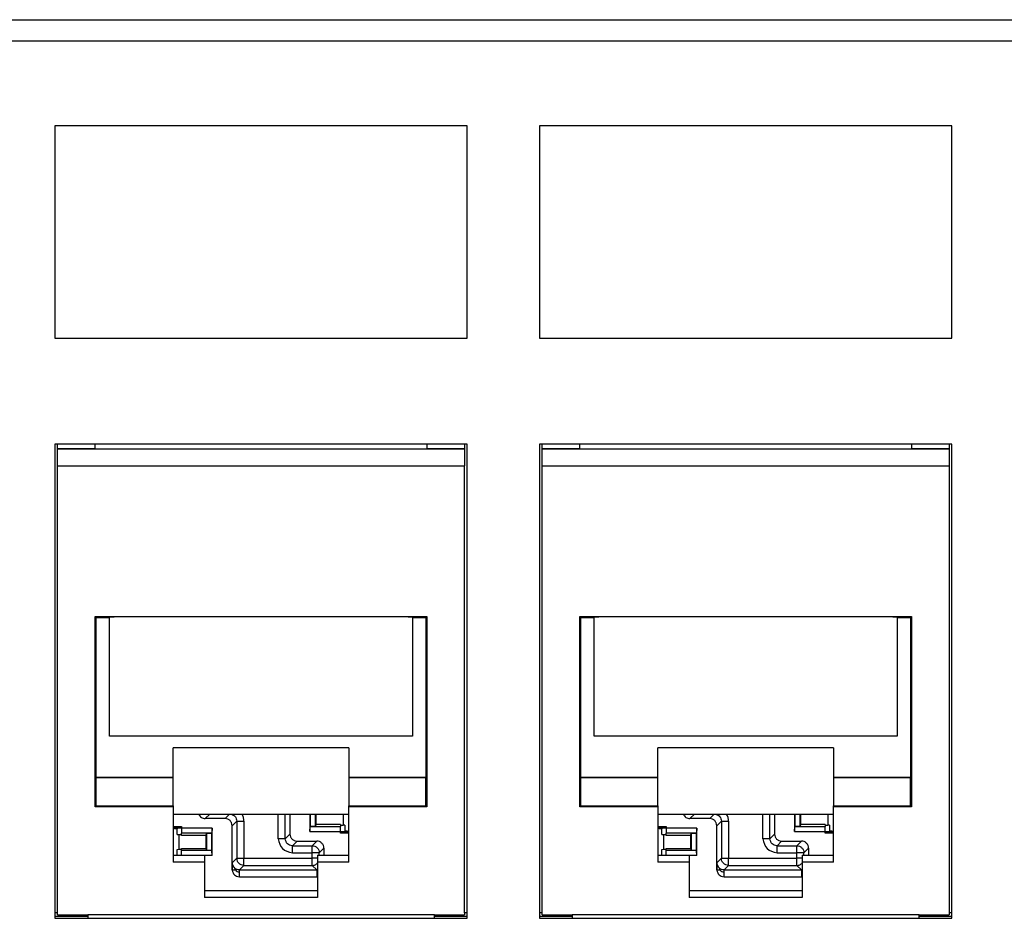
# Model space of a CAD drawing. Units: inches. Extents: x -27.7 to 26.7, y -4.9 to 9.6.
# Drawn here: x -15.8 to -14.4, y -1.6 to -0.4 of the extents above; entities that cross this region are included whole.
import ezdxf

# ---------------------------------------------------------------- set-up
doc = ezdxf.new("R2010")
doc.units = ezdxf.units.IN
doc.header["$MEASUREMENT"] = 0

# ---------------------------------------------------------------- blocks, each defined once
blk = doc.blocks.new('57850-01_1_1__91', base_point=(-25.54635926791577, -1.624578713126382))
at = {"color": 7, "linetype": 'Continuous'}
for p, q in [((-15.73635926791578, -1.624578713126382), (-15.6898592676589, -1.624578713126382)), ((-15.19985926817264, -1.624578713126382), (-15.15335926791577, -1.624578713126382)), ((-15.05135926791578, -1.624578713126382), (-15.0048592676589, -1.624578713126382)), ((-14.51485926817264, -1.624578713126382), (-14.46835926791577, -1.624578713126382))]:
    blk.add_line(p, q, dxfattribs=at)
blk = doc.blocks.new('59085__92', base_point=(-15.56885926774391, -1.569191999469621))
at = {"color": 124, "linetype": 'Continuous'}
for p, q in [((-15.5174029569909, -1.480423157729848), (-15.52363452582274, -1.486654726561684)), ((-15.48939991068923, -1.480423157729848), (-15.49563147952107, -1.486654726561684)), ((-15.42053528603699, -1.515060056610738), (-15.42053528603699, -1.480423157729849)), ((-15.4105368090853, -1.515060056610738), (-15.4105368090853, -1.480423157729849)), ((-15.4790760258356, -1.490096226779577), (-15.48563300256939, -1.496653203513364)), ((-15.4790760258356, -1.490096226779577), (-15.4790760258356, -1.542809573152869)), ((-15.46907754888391, -1.490096226779576), (-15.46907754888391, -1.542809573152869)), ((-15.40397983235151, -1.50850307987695), (-15.4105368090853, -1.515060056610738)), ((-15.39398135539983, -1.518501556828632), (-15.40053833213362, -1.525058533562422)), ((-15.40053833213362, -1.525058533562422), (-15.37253528583195, -1.525058533562421)), ((-15.36597830909816, -1.518501556828632), (-15.37253528583195, -1.525058533562421)), ((-15.37253528583195, -1.535057010514102), (-15.37253528583195, -1.525058533562421)), ((-15.35597983214648, -1.528500033780313), (-15.36253680888027, -1.535057010514102)), ((-15.4790760258356, -1.542809573152869), (-15.48546149824898, -1.549195045566249)), ((-15.4790760258356, -1.542809573152869), (-15.46907754888391, -1.542809573152869)), ((-15.46907754888391, -1.552808050104552), (-15.46907754888391, -1.542809573152869)), ((-15.46907754888391, -1.542809573152869), (-15.37253528583195, -1.542809573152869)), ((-15.40053833213362, -1.535057010514103), (-15.37253528583195, -1.535057010514102)), ((-15.37253528583195, -1.542809573152869), (-15.37253528583195, -1.535057010514102)), ((-15.36253680888027, -1.535057010514102), (-15.37253528583195, -1.535057010514102)), ((-15.37253528583195, -1.552808050104552), (-15.37253528583195, -1.542809573152869)), ((-15.36485926799964, -1.542809573152869), (-15.37253528583195, -1.542809573152869)), ((-15.36253680888027, -1.538578713214451), (-15.36253680888027, -1.535057010514102)), ((-15.46907754888391, -1.552808050104552), (-15.4754630212973, -1.55919352251793)), ((-15.46907754888391, -1.552808050104552), (-15.37253528583195, -1.552808050104552)), ((-15.37253528583195, -1.552808050104552), (-15.36614981341857, -1.55919352251793)), ((-15.4754630212973, -1.55919352251793), (-15.36614981341857, -1.55919352251793)), ((-15.4754630212973, -1.569191999469615), (-15.36614981341857, -1.569191999469615))]:
    blk.add_line(p, q, dxfattribs=at)
at = {"color": 7, "linetype": 'Continuous'}
for p, q in [((-15.49563147952107, -1.486654726561684), (-15.52363452582274, -1.486654726561684)), ((-15.40397983235151, -1.480423157729849), (-15.40397983235151, -1.50850307987695)), ((-15.37579337270923, -1.480423157729849), (-15.37579337270923, -1.504997040418685)), ((-15.37535699608123, -1.480423157729849), (-15.37535699608123, -1.497924601554211)), ((-15.36834432752773, -1.480423157729849), (-15.36834432752773, -1.497924601554211)), ((-15.36679631588271, -1.494828519318385), (-15.36679631588271, -1.480423157729849)), ((-15.3289288223128, -1.480423157729849), (-15.3289288223128, -1.495822555103684)), ((-15.56885926774391, -1.497991977474565), (-15.55735642455233, -1.497991977474565)), ((-15.56885926774391, -1.49970244356888), (-15.55735642455233, -1.499702443568879)), ((-15.56330641796237, -1.509013873360548), (-15.56330641796147, -1.500960230277282)), ((-15.55735642455233, -1.497991977474565), (-15.55735642455233, -1.499702443568879)), ((-15.55735642455233, -1.499702443568879), (-15.55735642455233, -1.500159244195351)), ((-15.55735642455233, -1.500159244195351), (-15.55735642455233, -1.507181892503638)), ((-15.51391947660888, -1.500159244195351), (-15.55735642455233, -1.500159244195351)), ((-15.51391947660888, -1.500159244195351), (-15.51425626454001, -1.507181892503638)), ((-15.51391947660889, -1.538997040418591), (-15.51391947660888, -1.500159244195351)), ((-15.48563300256939, -1.559365026838343), (-15.48563300256939, -1.496653203513364)), ((-15.37579337270923, -1.504997040418685), (-15.37545658477811, -1.497974392110399)), ((-15.37545658477811, -1.497974392110399), (-15.37535699608123, -1.497924601554211)), ((-15.37545658477811, -1.497974392110399), (-15.33235642476579, -1.497974392110399)), ((-15.36834432752773, -1.497924601554211), (-15.37535699608123, -1.497924601554211)), ((-15.36679631588271, -1.494828519318385), (-15.36834432752773, -1.497924601554211)), ((-15.33235642476579, -1.494828519318385), (-15.36679631588271, -1.494828519318385)), ((-15.33235642476579, -1.494828519318385), (-15.33235642476579, -1.495822555103684)), ((-15.33235642476579, -1.495822555103684), (-15.3289288223128, -1.495822555103684)), ((-15.33235642476579, -1.495822555103684), (-15.33235642476579, -1.497974392110399)), ((-15.33235642476579, -1.504997040418685), (-15.33235642476579, -1.497974392110399)), ((-15.32630641695853, -1.496142411253489), (-15.3289288223128, -1.495822555103684)), ((-15.32630641695853, -1.496142411253489), (-15.32630641695853, -1.504196054336755)), ((-15.56330641796237, -1.509013873360548), (-15.56068401260809, -1.509333729510353)), ((-15.56068401260809, -1.509333729510353), (-15.55735642455233, -1.509333729510353)), ((-15.56068401260809, -1.529822555103593), (-15.56068401260809, -1.509333729510353)), ((-15.55735642455233, -1.509333729510353), (-15.55735642455233, -1.507181892503638)), ((-15.51425626454001, -1.507181892503638), (-15.55735642455233, -1.507181892503638)), ((-15.55735642455233, -1.510327765295652), (-15.55735642455233, -1.509333729510353)), ((-15.52291653343541, -1.510327765295652), (-15.55735642455233, -1.510327765295652)), ((-15.52291653343541, -1.510327765295652), (-15.52136852179039, -1.507231683059826)), ((-15.52291653343541, -1.510327765295652), (-15.52291653343541, -1.528828519318294)), ((-15.52136852179039, -1.531924601554118), (-15.52136852179039, -1.507231683059826)), ((-15.52136852179039, -1.507231683059826), (-15.51435585323689, -1.507231683059826)), ((-15.51425626454001, -1.507181892503638), (-15.51435585323689, -1.507231683059826)), ((-15.51435585323689, -1.531924601554118), (-15.51435585323689, -1.507231683059826)), ((-15.37579337270923, -1.504997040418685), (-15.33235642476579, -1.504997040418685)), ((-15.33235642476579, -1.505453841045157), (-15.33235642476579, -1.504997040418685)), ((-15.32085926804577, -1.505453841045157), (-15.33235642476579, -1.505453841045157)), ((-15.33235642476579, -1.507164307139472), (-15.33235642476579, -1.505453841045157)), ((-15.32085926804577, -1.507164307139472), (-15.33235642476579, -1.507164307139472)), ((-15.56330641796237, -1.530142411253398), (-15.56068401260809, -1.529822555103593)), ((-15.56330641795744, -1.538196054336663), (-15.56330641796237, -1.530142411253398)), ((-15.56068401260809, -1.529822555103593), (-15.55735642455233, -1.529822555103592)), ((-15.55735642455233, -1.529822555103592), (-15.55735642455233, -1.528828519318293)), ((-15.55735642455233, -1.528828519318293), (-15.52291653343541, -1.528828519318294)), ((-15.55735642455233, -1.531974392110307), (-15.55735642455233, -1.529822555103592)), ((-15.52136852179039, -1.531924601554118), (-15.52291653343541, -1.528828519318294)), ((-15.39398135539983, -1.518501556828632), (-15.36597830909816, -1.518501556828632)), ((-15.35597983214648, -1.528500033780313), (-15.35597983214648, -1.538578713214451)), ((-15.55735642455233, -1.538578713214451), (-15.55735642455233, -1.531974392110307)), ((-15.51425626454001, -1.531974392110306), (-15.55735642455233, -1.531974392110307)), ((-15.51391947660889, -1.538997040418591), (-15.52485926783189, -1.538997040418591)), ((-15.51435585323689, -1.531924601554118), (-15.52136852179039, -1.531924601554118)), ((-15.51435585323689, -1.531924601554118), (-15.51425626454001, -1.531974392110306)), ((-15.51391947660889, -1.538997040418591), (-15.51425626454001, -1.531974392110306))]:
    blk.add_line(p, q, dxfattribs=at)
for points in [[(-15.53289642307452, -1.480423157729848), (-15.53139414977794, -1.482962016977971), (-15.52921635321116, -1.484951870496923), (-15.52655253771444, -1.486219539493131), (-15.52363452582274, -1.486654726561684)], [(-15.48563300256939, -1.496653203513364), (-15.48639405984197, -1.492826733483646), (-15.48856130395816, -1.489583027950461), (-15.49180500949135, -1.487415783834265), (-15.49563147952107, -1.486654726561684)], [(-15.56885926774391, -1.500375124550621), (-15.56871776530158, -1.500380810073553), (-15.56857756076049, -1.500386593549779), (-15.56704237595288, -1.500461255803142), (-15.56574016500626, -1.50054683356012), (-15.56469285381742, -1.500641885910491), (-15.56392782851653, -1.500744062664461), (-15.56346307481056, -1.500850776381944), (-15.56330641796147, -1.500960230277282)], [(-15.40397983235151, -1.50850307987695), (-15.40321877507893, -1.512329549906668), (-15.40105153096274, -1.515573255439854), (-15.39780782542955, -1.517740499556051), (-15.39398135539983, -1.518501556828632)], [(-15.32085926804577, -1.504776927241129), (-15.3209475275923, -1.504773328367118), (-15.3210352741595, -1.504769691064258), (-15.32220764758434, -1.504714773988256), (-15.3232520565416, -1.50465351431347), (-15.32415925104358, -1.5045865199239), (-15.32491998110257, -1.504514398703547), (-15.32552159486598, -1.504438261665339), (-15.32595540628469, -1.504359319912171), (-15.32621811407634, -1.504278331462993), (-15.32630641695853, -1.504196054336755)], [(-15.35597983214648, -1.528500033780313), (-15.35674088941906, -1.524673563750595), (-15.35890813353526, -1.521429858217409), (-15.36215183906844, -1.519262614101213), (-15.36597830909816, -1.518501556828632)], [(-15.5653612445797, -1.538578713214451), (-15.56501209272854, -1.538547028408343), (-15.5646928538134, -1.538514398703453), (-15.5639278285125, -1.538412221949483), (-15.56346307480653, -1.538305508232001), (-15.56330641795744, -1.538196054336663)], [(-15.48546149824898, -1.549195045566249), (-15.48548603740489, -1.549334720531), (-15.4855097276802, -1.549690816725688), (-15.48553225551151, -1.550243518326168), (-15.48555330733541, -1.550973009508269), (-15.4855725695885, -1.551859474447811), (-15.48558972870737, -1.552883097320621), (-15.48560447112862, -1.554024062302538), (-15.48561648328885, -1.555262553569417), (-15.48562545162465, -1.556578755297118), (-15.48563106257264, -1.557952851661488), (-15.48563300256939, -1.559365026838343)], [(-15.48520074751123, -1.551530949748549), (-15.48519293870751, -1.551561126962459), (-15.48518497088658, -1.551591262580663), (-15.48513153558951, -1.551780306837275), (-15.48509105547331, -1.551911805600782), (-15.48501043981075, -1.55215138417948), (-15.48493196178938, -1.552362718869674), (-15.4847280561021, -1.552842368921489), (-15.48450156581582, -1.553297222022473), (-15.48432246949088, -1.553618409418083), (-15.48413079376369, -1.55393512883247), (-15.4836059303364, -1.554706328908959), (-15.48303707593023, -1.555445552727253), (-15.48244565275509, -1.556158612208486), (-15.48220468110056, -1.556441196959155), (-15.4819552357371, -1.556732201032942)], [(-15.4819552357371, -1.556732201032942), (-15.48188046965891, -1.556818528349051), (-15.48180801966061, -1.556900122605607), (-15.48173886670129, -1.556975472570003), (-15.48166617797989, -1.557051083882523), (-15.48164151333369, -1.557075660089263), (-15.48161032147959, -1.557105728756404), (-15.48160244231465, -1.557113107989927), (-15.48159115724949, -1.557123481154272), (-15.48158787338592, -1.557126442229957), (-15.48158457243159, -1.557129384241092)], [(-15.48563300256939, -1.559365026838343), (-15.48251149708339, -1.56624199830404), (-15.4754630212973, -1.569191999469615)], [(-15.36614981341857, -1.569191999469615), (-15.36550200793249, -1.569168717480333), (-15.36485926799964, -1.569099988312422)]]:
    blk.add_spline(points, degree=3, dxfattribs=at)
at = {"color": 124, "linetype": 'Continuous'}
for points in [[(-15.48654733685999, -1.480423157729848), (-15.48116223831883, -1.483985896251808), (-15.4790760258356, -1.490096226779577)], [(-15.46907754888391, -1.490096226779576), (-15.46980476146308, -1.48507121270353), (-15.47183611691936, -1.480423157729848)], [(-15.4790760258356, -1.490096226779577), (-15.47896985565805, -1.49009622677957), (-15.47869815541493, -1.490096226779566), (-15.47826546566979, -1.49009622677957), (-15.47767903632107, -1.49009622677958), (-15.47694868801426, -1.490096226779587), (-15.47608664137478, -1.490096226779587), (-15.47510731406157, -1.49009622677958), (-15.47402708564123, -1.490096226779567), (-15.47286403028299, -1.490096226779557), (-15.47163761727424, -1.490096226779557), (-15.47036837935682, -1.490096226779567), (-15.46907754888391, -1.490096226779576)], [(-15.4105368090853, -1.515060056610738), (-15.41064297926285, -1.515060056610723), (-15.41091467950596, -1.515060056610708), (-15.4113473692511, -1.515060056610714), (-15.41193379859983, -1.515060056610734), (-15.41266414690665, -1.515060056610754), (-15.41352619354613, -1.51506005661076), (-15.41450552085934, -1.515060056610749), (-15.41558574927966, -1.515060056610727), (-15.4167488046379, -1.515060056610706), (-15.41797521764665, -1.515060056610703), (-15.41924445556408, -1.515060056610721), (-15.42053528603699, -1.515060056610738)], [(-15.42053528603699, -1.515060056610738), (-15.41446320180262, -1.52898492627975), (-15.40053833213362, -1.535057010514103)], [(-15.40053833213362, -1.525058533562422), (-15.4076072463542, -1.522128970831337), (-15.4105368090853, -1.515060056610738)], [(-15.40053833213362, -1.535057010514103), (-15.40053833213362, -1.533766180041183), (-15.40053833213362, -1.532496942123747), (-15.40053833213362, -1.531270529115005), (-15.40053833213362, -1.530107473756783), (-15.40053833213363, -1.529027245336464), (-15.40053833213362, -1.528047918023255), (-15.40053833213362, -1.527185871383773), (-15.40053833213362, -1.526455523076936), (-15.40053833213361, -1.525869093728192), (-15.40053833213361, -1.525436403983054), (-15.40053833213362, -1.525164703739954), (-15.40053833213362, -1.525058533562422)], [(-15.37253528583195, -1.525058533562421), (-15.36870974920125, -1.525820524234015), (-15.36546637144383, -1.527988096125981), (-15.36329879955186, -1.531231473883397), (-15.36253680888027, -1.535057010514102)], [(-15.46907754888391, -1.552808050104552), (-15.47290308551462, -1.552046059432957), (-15.47614646327203, -1.549878487540992), (-15.478314035164, -1.546635109783575), (-15.4790760258356, -1.542809573152869)], [(-15.48503527522882, -1.552080322934103), (-15.48535415401662, -1.550653271164941), (-15.48546149824898, -1.549195045566249)], [(-15.48113956136245, -1.559297743527484), (-15.48125019281086, -1.55848226989309), (-15.48143856393885, -1.557714618517545), (-15.48164952560613, -1.557197355108756), (-15.4819552357371, -1.556732201032942)], [(-15.4754630212973, -1.55919352251793), (-15.47878786478848, -1.558623511445338), (-15.48173430218023, -1.55698034053102)], [(-15.37253528583195, -1.552808050104552), (-15.37036485370822, -1.55256897088076), (-15.36829793065718, -1.551864460742191), (-15.36643309085182, -1.550728114942499), (-15.36485926799964, -1.549214129635575)], [(-15.48113956136245, -1.559297743527484), (-15.48224018655113, -1.559314727226109), (-15.48322984730991, -1.559329002713955), (-15.48441937752069, -1.559345976028486), (-15.48563300256939, -1.559365026838343)], [(-15.48113956136245, -1.559297743527484), (-15.47869619454416, -1.561642654004116), (-15.4754630212973, -1.562182906978765)], [(-15.4754630212973, -1.562182906978765), (-15.4754630212973, -1.561523816972392), (-15.47546302129729, -1.560938399722235), (-15.47546302129729, -1.560430530026579), (-15.47546302129728, -1.560004082683711), (-15.47546302129728, -1.559725124946884), (-15.47546302129729, -1.559503852836293), (-15.47546302129729, -1.559341003577537), (-15.4754630212973, -1.559237314396217), (-15.4754630212973, -1.55919352251793)], [(-15.4754630212973, -1.569191999469615), (-15.47546302129729, -1.567262500102437), (-15.47546302129729, -1.565405518070524), (-15.4754630212973, -1.563690838563479), (-15.4754630212973, -1.562182906978765)], [(-15.36485926799964, -1.559109499454113), (-15.36550318577617, -1.559172397355558), (-15.36614981341857, -1.55919352251793)], [(-15.36614981341857, -1.55919352251793), (-15.36614981341857, -1.559237314396217), (-15.36614981341857, -1.559341003577542), (-15.36614981341856, -1.559503852836304), (-15.36614981341857, -1.559725124946901), (-15.36614981341857, -1.56000408268373), (-15.36614981341857, -1.560430530026595), (-15.36614981341858, -1.560938399722243), (-15.36614981341858, -1.561523816972393), (-15.36614981341858, -1.562182906978758)], [(-15.36485926799964, -1.562166302263123), (-15.36544870173767, -1.562177079247997), (-15.36614981341858, -1.562182906978758)], [(-15.36614981341858, -1.562182906978758), (-15.36614981341857, -1.563690838563467), (-15.36614981341856, -1.565405518070513), (-15.36614981341856, -1.567578089080224), (-15.36614981341857, -1.569191999469615)]]:
    blk.add_spline(points, degree=3, dxfattribs=at)
blk = doc.blocks.new('59084__93', base_point=(-15.73635926791578, -1.627578713126382))
at = {"color": 7, "linetype": 'Continuous'}
for p, q in [((-15.73235926762394, -0.9640107577893717), (-15.73235926762394, -0.9575787131263817)), ((-15.67925230790386, -0.9640107577898346), (-15.67925230800022, -0.9575787131263817)), ((-15.21046622755525, -0.9575787131263817), (-15.21046622778964, -0.9640107577898346)), ((-15.1573592682172, -0.9575787131263817), (-15.1573592682172, -0.9640107577898351)), ((-15.73235926762394, -0.9640144927650279), (-15.73235926762394, -0.9640107577893717)), ((-15.67925230790386, -0.9640107577898346), (-15.73235926762394, -0.9640107577893717)), ((-15.73235926791144, -0.9880144927398647), (-15.73235926762394, -0.9640144927650279)), ((-15.73235926762394, -0.9640144927650279), (-15.1573592682172, -0.9640144927264652)), ((-15.1573592682172, -0.9640107577898351), (-15.21046622778964, -0.9640107577898346)), ((-15.1573592682172, -0.9640107577898351), (-15.1573592682172, -0.9640144927264652)), ((-15.1573592682172, -0.9640144927264652), (-15.1573592679297, -0.9880144927398647)), ((-15.73235926762394, -1.620069738639085), (-15.73235926791144, -0.9880144927398647)), ((-15.73235926791144, -0.9880144927398647), (-15.1573592679297, -0.9880144927398647)), ((-15.1573592682172, -1.620069738639169), (-15.1573592679297, -0.9880144927398647)), ((-15.67936297763016, -1.469925003498411), (-15.67936297763016, -1.200925003607418)), ((-15.67936297763016, -1.200925003607418), (-15.67770926767084, -1.20257871356673)), ((-15.67936297763016, -1.200925003607418), (-15.21035555820138, -1.200925003607419)), ((-15.67770926767084, -1.20257871356673), (-15.65903010297031, -1.202578713566731)), ((-15.67770926767084, -1.428524367928372), (-15.67770926767084, -1.20257871356673)), ((-15.64603280759961, -1.201496588733386), (-15.65903010297031, -1.202578713566731)), ((-15.65903010297031, -1.370131313767806), (-15.65903010297031, -1.202578713566731)), ((-15.24368572816518, -1.201496588733386), (-15.64603280759961, -1.201496588733386)), ((-15.23068843279448, -1.202578713566731), (-15.24368572816518, -1.201496588733386)), ((-15.23068843279448, -1.202578713566731), (-15.21200926816069, -1.20257871356673)), ((-15.23068843279448, -1.202578713566731), (-15.23068843279448, -1.370131313767806)), ((-15.21200926816069, -1.20257871356673), (-15.21035555820138, -1.200925003607419)), ((-15.21200926816069, -1.20257871356673), (-15.21200926816069, -1.428524367928372)), ((-15.21035555820138, -1.200925003607419), (-15.21035555820138, -1.469925003498411)), ((-15.23068843279448, -1.370131313767806), (-15.65903010297031, -1.370131313767806)), ((-15.32085926804578, -1.386578713373815), (-15.56885926774391, -1.386578713373815)), ((-15.56885926774391, -1.428524367928372), (-15.56885926774391, -1.386578713373815)), ((-15.32085926804578, -1.386578713373815), (-15.32085926804578, -1.428524367928372)), ((-15.67770926767084, -1.428524367928372), (-15.67796234201818, -1.428777442275707)), ((-15.67796234201818, -1.428777442275707), (-15.56885926774391, -1.428777442275707)), ((-15.67796234201818, -1.468524367886434), (-15.67796234201818, -1.428777442275707)), ((-15.56885926774391, -1.428524367928372), (-15.67770926767084, -1.428524367928372)), ((-15.56885926774391, -1.428524367928372), (-15.56885926774391, -1.428777442275707)), ((-15.56885926774391, -1.468524367886434), (-15.56885926774391, -1.428777442275707)), ((-15.32085926804578, -1.428777442275707), (-15.32085926804578, -1.428524367928372)), ((-15.21200926816069, -1.428524367928372), (-15.32085926804578, -1.428524367928372)), ((-15.32085926804578, -1.428777442275707), (-15.32085926804578, -1.468524367886434)), ((-15.32085926804578, -1.428777442275707), (-15.21175619381336, -1.428777442275707)), ((-15.21175619381336, -1.428777442275707), (-15.21200926816069, -1.428524367928372)), ((-15.21175619381336, -1.468524367886434), (-15.21175619381336, -1.428777442275707)), ((-15.67796234201818, -1.468524367886434), (-15.67936297763016, -1.469925003498411)), ((-15.56885926774391, -1.469925003498411), (-15.67936297763016, -1.469925003498411)), ((-15.67796234201818, -1.468524367886434), (-15.56885926774391, -1.468524367886434)), ((-15.56885926774391, -1.468524367886434), (-15.56885926774391, -1.469925003498411)), ((-15.56885926774391, -1.469925003498411), (-15.56885926774391, -1.480423157729849)), ((-15.32085926804577, -1.469925003498411), (-15.32085926804578, -1.468524367886434)), ((-15.32085926804578, -1.468524367886434), (-15.21175619381336, -1.468524367886434)), ((-15.21035555820138, -1.469925003498411), (-15.32085926804577, -1.469925003498411)), ((-15.32085926804577, -1.480423157729849), (-15.32085926804577, -1.469925003498411)), ((-15.21035555820138, -1.469925003498411), (-15.21175619381336, -1.468524367886434)), ((-15.56885926774391, -1.480423157729849), (-15.32085926804577, -1.480423157729849)), ((-15.56885926774391, -1.480423157729849), (-15.56885926774391, -1.538578713214451)), ((-15.32085926804577, -1.538578713214451), (-15.32085926804577, -1.480423157729849)), ((-15.56885926774391, -1.538578713214451), (-15.52485926783189, -1.538578713214451)), ((-15.56885926774391, -1.538578713214451), (-15.56885926774391, -1.548276697143249)), ((-15.52485926783189, -1.538578713214451), (-15.52485926783189, -1.548276697143249)), ((-15.36485926799964, -1.538578713214451), (-15.32085926804577, -1.538578713214451)), ((-15.36485926799964, -1.538578713214451), (-15.36485926799964, -1.548276697143249)), ((-15.32085926804577, -1.548276697143249), (-15.32085926804577, -1.538578713214451)), ((-15.52485926783189, -1.548276697143249), (-15.56885926774391, -1.548276697143249)), ((-15.52485926783189, -1.548276697143249), (-15.52485926783189, -1.588578713162028)), ((-15.32085926804577, -1.548276697143249), (-15.36485926799964, -1.548276697143249)), ((-15.36485926799964, -1.548276697143249), (-15.36485926799964, -1.588578713162027)), ((-15.52485926783189, -1.588578713162028), (-15.52485926783189, -1.598276697090827)), ((-15.36485926799964, -1.588578713162027), (-15.52485926783189, -1.588578713162028)), ((-15.36485926799964, -1.598276697090827), (-15.52485926783189, -1.598276697090827)), ((-15.36485926799964, -1.588578713162027), (-15.36485926799964, -1.598276697090827)), ((-15.73235926762394, -1.620069738639085), (-15.73635926791578, -1.620034831165376)), ((-15.73235926791144, -1.622578713126382), (-15.73235926762394, -1.620069738639085)), ((-15.73235926791144, -1.622578713126382), (-15.6898592676589, -1.622578713126382)), ((-15.19985926817264, -1.622578713126382), (-15.6898592676589, -1.622578713126382)), ((-15.6898592676589, -1.622578713126382), (-15.6898592676589, -1.627578713126382)), ((-15.19985926817264, -1.627578713126382), (-15.19985926817264, -1.622578713126382)), ((-15.19985926817264, -1.622578713126382), (-15.1573592679297, -1.622578713126382)), ((-15.15335926791577, -1.620034831165376), (-15.1573592682172, -1.620069738639169)), ((-15.1573592682172, -1.620069738639169), (-15.1573592679297, -1.622578713126382))]:
    blk.add_line(p, q, dxfattribs=at)
blk = doc.blocks.new('61110_3__94', base_point=(-15.73635926791578, -1.627578713126382))
for name, p in [('59084__93', (-15.73635926791578, -1.627578713126382)), ('59085__92', (-15.56885926774391, -1.569191999469621))]:
    blk.add_blockref(name, p)
blk = doc.blocks.new('59085__104', base_point=(-14.88385926774391, -1.569191999469621))
at = {"color": 124, "linetype": 'Continuous'}
for p, q in [((-14.8324029569909, -1.480423157729848), (-14.83863452582274, -1.486654726561684)), ((-14.80439991068923, -1.480423157729848), (-14.81063147952107, -1.486654726561684)), ((-14.73553528603699, -1.515060056610738), (-14.73553528603699, -1.480423157729849)), ((-14.7255368090853, -1.515060056610738), (-14.7255368090853, -1.480423157729849)), ((-14.7940760258356, -1.490096226779574), (-14.80063300256939, -1.496653203513364)), ((-14.7940760258356, -1.490096226779574), (-14.7940760258356, -1.54280957315287)), ((-14.78407754888391, -1.490096226779576), (-14.78407754888391, -1.54280957315287)), ((-14.71897983235151, -1.508503079876951), (-14.7255368090853, -1.515060056610738)), ((-14.70898135539983, -1.518501556828632), (-14.71553833213362, -1.525058533562422)), ((-14.71553833213362, -1.525058533562422), (-14.68753528583195, -1.525058533562421)), ((-14.68097830909816, -1.518501556828632), (-14.68753528583195, -1.525058533562421)), ((-14.68753528583195, -1.535057010514102), (-14.68753528583195, -1.525058533562421)), ((-14.67097983214648, -1.528500033780313), (-14.67753680888027, -1.535057010514102)), ((-14.7940760258356, -1.54280957315287), (-14.80046149824897, -1.549195045566246)), ((-14.7940760258356, -1.54280957315287), (-14.78407754888391, -1.54280957315287)), ((-14.78407754888391, -1.552808050104552), (-14.78407754888391, -1.54280957315287)), ((-14.78407754888391, -1.54280957315287), (-14.68753528583195, -1.54280957315287)), ((-14.71553833213362, -1.535057010514102), (-14.68753528583195, -1.535057010514102)), ((-14.68753528583195, -1.54280957315287), (-14.68753528583195, -1.535057010514102)), ((-14.67753680888027, -1.535057010514102), (-14.68753528583195, -1.535057010514102)), ((-14.68753528583195, -1.552808050104552), (-14.68753528583195, -1.54280957315287)), ((-14.67985926799964, -1.542809573152869), (-14.68753528583195, -1.54280957315287)), ((-14.67753680888027, -1.538578713214451), (-14.67753680888027, -1.535057010514102)), ((-14.78407754888391, -1.552808050104552), (-14.7904630212973, -1.55919352251793)), ((-14.78407754888391, -1.552808050104552), (-14.68753528583195, -1.552808050104552)), ((-14.68753528583195, -1.552808050104552), (-14.68114981341857, -1.55919352251793)), ((-14.7904630212973, -1.55919352251793), (-14.68114981341857, -1.55919352251793)), ((-14.7904630212973, -1.569191999469621), (-14.68114981341857, -1.569191999469615))]:
    blk.add_line(p, q, dxfattribs=at)
at = {"color": 7, "linetype": 'Continuous'}
for p, q in [((-14.81063147952107, -1.486654726561684), (-14.83863452582274, -1.486654726561684)), ((-14.71897983235151, -1.480423157729849), (-14.71897983235151, -1.508503079876951)), ((-14.69079337270923, -1.480423157729849), (-14.69079337270923, -1.504997040418686)), ((-14.69035699608124, -1.480423157729849), (-14.69035699608124, -1.497924601554211)), ((-14.68334432752773, -1.480423157729849), (-14.68334432752773, -1.497924601554211)), ((-14.68179631588271, -1.494828519318386), (-14.68179631588271, -1.480423157729849)), ((-14.64392882231281, -1.480423157729849), (-14.64392882231281, -1.495822555103684)), ((-14.88385926774391, -1.497991977474565), (-14.87235642455233, -1.497991977474565)), ((-14.88385926774391, -1.49970244356888), (-14.87235642455233, -1.49970244356888)), ((-14.87830641796237, -1.509013873360548), (-14.87830641796147, -1.500960230277282)), ((-14.87235642455233, -1.497991977474565), (-14.87235642455233, -1.49970244356888)), ((-14.87235642455233, -1.49970244356888), (-14.87235642455233, -1.500159244195352)), ((-14.87235642455233, -1.500159244195352), (-14.87235642455233, -1.507181892503638)), ((-14.82891947660889, -1.500159244195352), (-14.87235642455233, -1.500159244195352)), ((-14.82891947660889, -1.500159244195352), (-14.82925626454001, -1.507181892503638)), ((-14.82891947660889, -1.538997040418591), (-14.82891947660889, -1.500159244195352)), ((-14.80063300256939, -1.559365026838343), (-14.80063300256939, -1.496653203513364)), ((-14.69079337270923, -1.504997040418686), (-14.69045658477811, -1.497974392110399)), ((-14.69045658477811, -1.497974392110399), (-14.69035699608124, -1.497924601554211)), ((-14.69045658477811, -1.497974392110399), (-14.64735642476579, -1.497974392110399)), ((-14.68334432752773, -1.497924601554211), (-14.69035699608124, -1.497924601554211)), ((-14.68179631588271, -1.494828519318386), (-14.68334432752773, -1.497924601554211)), ((-14.64735642476579, -1.494828519318386), (-14.68179631588271, -1.494828519318386)), ((-14.64735642476579, -1.494828519318386), (-14.64735642476579, -1.495822555103684)), ((-14.64735642476579, -1.495822555103684), (-14.64392882231281, -1.495822555103684)), ((-14.64735642476579, -1.495822555103684), (-14.64735642476579, -1.497974392110399)), ((-14.64735642476579, -1.504997040418686), (-14.64735642476579, -1.497974392110399)), ((-14.64130641695853, -1.496142411253489), (-14.64392882231281, -1.495822555103684)), ((-14.64130641695853, -1.496142411253489), (-14.64130641695853, -1.504196054336755)), ((-14.87830641796237, -1.509013873360548), (-14.8756840126081, -1.509333729510353)), ((-14.8756840126081, -1.509333729510353), (-14.87235642455233, -1.509333729510353)), ((-14.8756840126081, -1.529822555103593), (-14.8756840126081, -1.509333729510353)), ((-14.87235642455233, -1.509333729510353), (-14.87235642455233, -1.507181892503638)), ((-14.82925626454001, -1.507181892503638), (-14.87235642455233, -1.507181892503638)), ((-14.87235642455233, -1.510327765295652), (-14.87235642455233, -1.509333729510353)), ((-14.83791653343541, -1.510327765295652), (-14.87235642455233, -1.510327765295652)), ((-14.83791653343541, -1.510327765295652), (-14.83636852179039, -1.507231683059826)), ((-14.83791653343541, -1.510327765295652), (-14.83791653343541, -1.528828519318294)), ((-14.83636852179039, -1.507231683059826), (-14.82935585323689, -1.507231683059826)), ((-14.83636852179039, -1.531924601554118), (-14.83636852179039, -1.507231683059826)), ((-14.82925626454001, -1.507181892503638), (-14.82935585323689, -1.507231683059826)), ((-14.82935585323689, -1.531924601554118), (-14.82935585323689, -1.507231683059826)), ((-14.69079337270923, -1.504997040418686), (-14.64735642476579, -1.504997040418686)), ((-14.64735642476579, -1.505453841045158), (-14.64735642476579, -1.504997040418686)), ((-14.63585926804577, -1.505453841045158), (-14.64735642476579, -1.505453841045158)), ((-14.64735642476579, -1.507164307139472), (-14.64735642476579, -1.505453841045158)), ((-14.63585926804577, -1.507164307139472), (-14.64735642476579, -1.507164307139472)), ((-14.87830641796237, -1.530142411253398), (-14.8756840126081, -1.529822555103593)), ((-14.87830641795744, -1.538196054336663), (-14.87830641796237, -1.530142411253398)), ((-14.8756840126081, -1.529822555103593), (-14.87235642455233, -1.529822555103592)), ((-14.87235642455233, -1.528828519318293), (-14.83791653343541, -1.528828519318294)), ((-14.87235642455233, -1.529822555103592), (-14.87235642455233, -1.528828519318293)), ((-14.87235642455233, -1.531974392110307), (-14.87235642455233, -1.529822555103592)), ((-14.83636852179039, -1.531924601554118), (-14.83791653343541, -1.528828519318294)), ((-14.70898135539983, -1.518501556828632), (-14.68097830909816, -1.518501556828632)), ((-14.67097983214648, -1.528500033780313), (-14.67097983214648, -1.538578713214451)), ((-14.82925626454001, -1.531974392110306), (-14.87235642455233, -1.531974392110307)), ((-14.87235642455233, -1.538578713214451), (-14.87235642455233, -1.531974392110307)), ((-14.82891947660889, -1.538997040418591), (-14.8398592678319, -1.538997040418591)), ((-14.82935585323689, -1.531924601554118), (-14.83636852179039, -1.531924601554118)), ((-14.82935585323689, -1.531924601554118), (-14.82925626454001, -1.531974392110306)), ((-14.82891947660889, -1.538997040418591), (-14.82925626454001, -1.531974392110306))]:
    blk.add_line(p, q, dxfattribs=at)
for points in [[(-14.84789642307452, -1.480423157729848), (-14.84639414977794, -1.482962016977971), (-14.84421635321116, -1.484951870496923), (-14.84155253771444, -1.486219539493131), (-14.83863452582274, -1.486654726561684)], [(-14.80063300256939, -1.496653203513364), (-14.80139405984197, -1.492826733483646), (-14.80356130395817, -1.489583027950461), (-14.80680500949135, -1.487415783834265), (-14.81063147952107, -1.486654726561684)], [(-14.88385926774391, -1.500375124550621), (-14.88371776530159, -1.500380810073553), (-14.8835775607605, -1.50038659354978), (-14.88204237595288, -1.500461255803142), (-14.88074016500626, -1.50054683356012), (-14.87969285381742, -1.500641885910491), (-14.87892782851653, -1.500744062664461), (-14.87846307481056, -1.500850776381944), (-14.87830641796147, -1.500960230277282)], [(-14.71897983235151, -1.508503079876951), (-14.71821877507893, -1.512329549906668), (-14.71605153096273, -1.515573255439854), (-14.71280782542955, -1.517740499556051), (-14.70898135539983, -1.518501556828632)], [(-14.63585926804577, -1.504776927241129), (-14.63594752759231, -1.504773328367119), (-14.63603527415951, -1.504769691064258), (-14.63720764758434, -1.504714773988256), (-14.6382520565416, -1.50465351431347), (-14.63915925104357, -1.5045865199239), (-14.63991998110258, -1.504514398703547), (-14.64052159486597, -1.504438261665339), (-14.64095540628469, -1.504359319912171), (-14.64121811407634, -1.504278331462993), (-14.64130641695853, -1.504196054336755)], [(-14.67097983214648, -1.528500033780313), (-14.67174088941906, -1.524673563750595), (-14.67390813353525, -1.52142985821741), (-14.67715183906845, -1.519262614101213), (-14.68097830909816, -1.518501556828632)], [(-14.8803612445797, -1.538578713214451), (-14.88001209272855, -1.538547028408343), (-14.8796928538134, -1.538514398703453), (-14.87892782851251, -1.538412221949483), (-14.87846307480653, -1.538305508232001), (-14.87830641795744, -1.538196054336663)], [(-14.80046149824897, -1.549195045566246), (-14.80048603740489, -1.549334720530998), (-14.8005097276802, -1.549690816725687), (-14.80053225551151, -1.550243518326168), (-14.80055330733541, -1.550973009508269), (-14.8005725695885, -1.551859474447811), (-14.80058972870737, -1.552883097320621), (-14.80060447112862, -1.554024062302538), (-14.80061648328885, -1.555262553569417), (-14.80062545162465, -1.556578755297118), (-14.80063106257264, -1.557952851661488), (-14.80063300256939, -1.559365026838343)], [(-14.80020074751123, -1.551530949748549), (-14.80019293870751, -1.551561126962459), (-14.80018497088658, -1.551591262580663), (-14.80013153558951, -1.551780306837275), (-14.80009105547331, -1.551911805600782), (-14.80001043981075, -1.55215138417948), (-14.79993196178938, -1.552362718869674), (-14.7997280561021, -1.552842368921489), (-14.79950156581582, -1.553297222022473), (-14.79932246949088, -1.553618409418083), (-14.79913079376368, -1.55393512883247), (-14.7986059303364, -1.554706328908959), (-14.79803707593023, -1.555445552727253), (-14.79744565275509, -1.556158612208486), (-14.79720468110056, -1.556441196959155), (-14.79695523573709, -1.556732201032943)], [(-14.79695523573709, -1.556732201032943), (-14.79688046965891, -1.556818528349051), (-14.79680801966061, -1.556900122605607), (-14.79673886670129, -1.556975472570003), (-14.79666617797989, -1.557051083882523), (-14.79664151333369, -1.557075660089263), (-14.79661032147959, -1.557105728756404), (-14.79660244231465, -1.557113107989927), (-14.79659115724949, -1.557123481154272), (-14.79658787338592, -1.557126442229957), (-14.79658457243159, -1.557129384241092)], [(-14.80063300256939, -1.559365026838343), (-14.79751149708339, -1.56624199830404), (-14.7904630212973, -1.569191999469621)], [(-14.68114981341857, -1.569191999469615), (-14.68050200793248, -1.569168717480334), (-14.67985926799964, -1.569099988312422)]]:
    blk.add_spline(points, degree=3, dxfattribs=at)
at = {"color": 124, "linetype": 'Continuous'}
for points in [[(-14.80154733686, -1.480423157729848), (-14.79616223831884, -1.483985896251807), (-14.7940760258356, -1.490096226779574)], [(-14.78407754888391, -1.490096226779576), (-14.78480476146308, -1.48507121270353), (-14.78683611691936, -1.480423157729848)], [(-14.7940760258356, -1.490096226779574), (-14.79396985565805, -1.490096226779569), (-14.79369815541493, -1.490096226779565), (-14.79326546566979, -1.49009622677957), (-14.79267903632107, -1.490096226779579), (-14.79194868801426, -1.490096226779587), (-14.79108664137479, -1.490096226779587), (-14.79010731406157, -1.49009622677958), (-14.78902708564123, -1.490096226779567), (-14.78786403028299, -1.490096226779557), (-14.78663761727424, -1.490096226779557), (-14.78536837935682, -1.490096226779567), (-14.78407754888391, -1.490096226779576)], [(-14.7255368090853, -1.515060056610738), (-14.72564297926285, -1.515060056610723), (-14.72591467950597, -1.515060056610708), (-14.7263473692511, -1.515060056610714), (-14.72693379859983, -1.515060056610734), (-14.72766414690665, -1.515060056610754), (-14.72852619354613, -1.51506005661076), (-14.72950552085933, -1.515060056610749), (-14.73058574927966, -1.515060056610727), (-14.7317488046379, -1.515060056610706), (-14.73297521764664, -1.515060056610703), (-14.73424445556408, -1.515060056610721), (-14.73553528603699, -1.515060056610738)], [(-14.73553528603699, -1.515060056610738), (-14.72946320180262, -1.52898492627975), (-14.71553833213362, -1.535057010514102)], [(-14.71553833213362, -1.525058533562422), (-14.7226072463542, -1.522128970831337), (-14.7255368090853, -1.515060056610738)], [(-14.71553833213362, -1.535057010514102), (-14.71553833213362, -1.533766180041182), (-14.71553833213362, -1.532496942123747), (-14.71553833213362, -1.531270529115005), (-14.71553833213362, -1.530107473756783), (-14.71553833213362, -1.529027245336464), (-14.71553833213363, -1.528047918023255), (-14.71553833213362, -1.527185871383773), (-14.71553833213362, -1.526455523076936), (-14.71553833213362, -1.525869093728192), (-14.71553833213361, -1.525436403983054), (-14.71553833213362, -1.525164703739954), (-14.71553833213362, -1.525058533562422)], [(-14.68753528583195, -1.525058533562421), (-14.68370974920125, -1.525820524234015), (-14.68046637144383, -1.527988096125981), (-14.67829879955186, -1.531231473883397), (-14.67753680888027, -1.535057010514102)], [(-14.78407754888391, -1.552808050104552), (-14.78790308551462, -1.552046059432957), (-14.79114646327204, -1.549878487540992), (-14.793314035164, -1.546635109783575), (-14.7940760258356, -1.54280957315287)], [(-14.80003527522883, -1.552080322934089), (-14.80035415401662, -1.550653271164933), (-14.80046149824897, -1.549195045566246)], [(-14.79613956136245, -1.559297743527484), (-14.79625019281086, -1.55848226989309), (-14.79643856393884, -1.557714618517545), (-14.79664952560613, -1.557197355108756), (-14.79695523573709, -1.556732201032943)], [(-14.7904630212973, -1.55919352251793), (-14.79378786478849, -1.558623511445338), (-14.79673430218023, -1.55698034053102)], [(-14.68753528583195, -1.552808050104552), (-14.68536485370822, -1.55256897088076), (-14.68329793065718, -1.551864460742191), (-14.68143309085182, -1.5507281149425), (-14.67985926799964, -1.549214129635576)], [(-14.79613956136245, -1.559297743527484), (-14.79724018655113, -1.559314727226109), (-14.79822984730991, -1.559329002713955), (-14.79941937752069, -1.559345976028486), (-14.80063300256939, -1.559365026838343)], [(-14.79613956136245, -1.559297743527484), (-14.79369619454416, -1.561642654004116), (-14.7904630212973, -1.562182906978765)], [(-14.7904630212973, -1.562182906978765), (-14.7904630212973, -1.561523816972392), (-14.79046302129729, -1.560938399722235), (-14.79046302129728, -1.560430530026579), (-14.79046302129728, -1.560004082683711), (-14.79046302129728, -1.559725124946884), (-14.79046302129729, -1.559503852836293), (-14.79046302129729, -1.559341003577537), (-14.7904630212973, -1.559237314396217), (-14.7904630212973, -1.55919352251793)], [(-14.7904630212973, -1.569191999469621), (-14.79046302129729, -1.567262500102438), (-14.79046302129729, -1.565405518070524), (-14.7904630212973, -1.563690838563479), (-14.7904630212973, -1.562182906978765)], [(-14.67985926799964, -1.559109499794968), (-14.68050236949595, -1.559172344681559), (-14.68114981341857, -1.55919352251793)], [(-14.68114981341857, -1.55919352251793), (-14.68114981341857, -1.559237314396217), (-14.68114981341857, -1.559341003577542), (-14.68114981341856, -1.559503852836304), (-14.68114981341856, -1.559725124946901), (-14.68114981341856, -1.56000408268373), (-14.68114981341857, -1.560430530026595), (-14.68114981341857, -1.560938399722243), (-14.68114981341858, -1.561523816972392), (-14.68114981341858, -1.562182906978757)], [(-14.67985926799964, -1.562166302263123), (-14.68044870173767, -1.562177079247997), (-14.68114981341858, -1.562182906978757)], [(-14.68114981341858, -1.562182906978757), (-14.68114981341856, -1.563690838563467), (-14.68114981341856, -1.565405518070513), (-14.68114981341857, -1.567501523592758), (-14.68114981341857, -1.569191999469615)]]:
    blk.add_spline(points, degree=3, dxfattribs=at)
blk = doc.blocks.new('59084__105', base_point=(-15.05135926791578, -1.627578713126382))
at = {"color": 7, "linetype": 'Continuous'}
for p, q in [((-15.04735926762394, -0.9640107577893717), (-15.04735926762394, -0.9575787131263817)), ((-14.99425230790386, -0.9640107577898346), (-14.99425230800022, -0.9575787131263817)), ((-14.52546622755525, -0.9575787131263817), (-14.52546622778964, -0.9640107577898346)), ((-14.4723592682172, -0.9575787131263817), (-14.4723592682172, -0.9640107577898351)), ((-15.04735926762394, -0.9640144927650279), (-15.04735926762394, -0.9640107577893717)), ((-14.99425230790386, -0.9640107577898346), (-15.04735926762394, -0.9640107577893717)), ((-15.04735926791144, -0.9880144927398647), (-15.04735926762394, -0.9640144927650279)), ((-15.04735926762394, -0.9640144927650279), (-14.4723592682172, -0.9640144927264652)), ((-14.4723592682172, -0.9640107577898351), (-14.52546622778964, -0.9640107577898346)), ((-14.4723592682172, -0.9640107577898351), (-14.4723592682172, -0.9640144927264652)), ((-14.4723592682172, -0.9640144927264652), (-14.4723592679297, -0.9880144927398647)), ((-15.04735926791144, -0.9880144927398647), (-14.4723592679297, -0.9880144927398647)), ((-15.04735926762394, -1.620069738639085), (-15.04735926791144, -0.9880144927398647)), ((-14.4723592679297, -0.9880144927398647), (-14.4723592682172, -1.620069738639169)), ((-14.99436297763016, -1.469925003498411), (-14.99436297763016, -1.200925003607419)), ((-14.99436297763016, -1.200925003607419), (-14.99270926767085, -1.20257871356673)), ((-14.99436297763016, -1.200925003607419), (-14.52535555820138, -1.200925003607419)), ((-14.99270926767085, -1.428524367928372), (-14.99270926767085, -1.20257871356673)), ((-14.99270926767085, -1.20257871356673), (-14.97403010297031, -1.202578713566731)), ((-14.96103280759961, -1.201496588733386), (-14.97403010297031, -1.202578713566731)), ((-14.97403010297031, -1.370131313767806), (-14.97403010297031, -1.202578713566731)), ((-14.55868572816518, -1.201496588733386), (-14.96103280759961, -1.201496588733386)), ((-14.54568843279448, -1.202578713566731), (-14.55868572816518, -1.201496588733386)), ((-14.54568843279448, -1.202578713566731), (-14.52700926816069, -1.20257871356673)), ((-14.54568843279448, -1.202578713566731), (-14.54568843279448, -1.370131313767806)), ((-14.52700926816069, -1.20257871356673), (-14.52535555820138, -1.200925003607419)), ((-14.52700926816069, -1.20257871356673), (-14.52700926816069, -1.428524367928372)), ((-14.52535555820138, -1.200925003607419), (-14.52535555820138, -1.469925003498411)), ((-14.54568843279448, -1.370131313767806), (-14.97403010297031, -1.370131313767806)), ((-14.88385926774391, -1.428524367928372), (-14.88385926774391, -1.386578713373815)), ((-14.63585926804577, -1.386578713373815), (-14.88385926774391, -1.386578713373815)), ((-14.63585926804577, -1.386578713373815), (-14.63585926804577, -1.428524367928372)), ((-14.99270926767085, -1.428524367928372), (-14.99296234201818, -1.428777442275707)), ((-14.99296234201818, -1.428777442275707), (-14.88385926774391, -1.428777442275707)), ((-14.99296234201818, -1.468524367886434), (-14.99296234201818, -1.428777442275707)), ((-14.88385926774391, -1.428524367928372), (-14.99270926767085, -1.428524367928372)), ((-14.88385926774391, -1.428524367928372), (-14.88385926774391, -1.428777442275707)), ((-14.88385926774391, -1.468524367886434), (-14.88385926774391, -1.428777442275707)), ((-14.63585926804577, -1.428777442275707), (-14.63585926804577, -1.428524367928372)), ((-14.52700926816069, -1.428524367928372), (-14.63585926804577, -1.428524367928372)), ((-14.63585926804577, -1.428777442275707), (-14.63585926804577, -1.468524367886434)), ((-14.63585926804577, -1.428777442275707), (-14.52675619381336, -1.428777442275707)), ((-14.52675619381336, -1.428777442275707), (-14.52700926816069, -1.428524367928372)), ((-14.52675619381336, -1.468524367886434), (-14.52675619381336, -1.428777442275707)), ((-14.99296234201818, -1.468524367886434), (-14.99436297763016, -1.469925003498411)), ((-14.88385926774391, -1.469925003498411), (-14.99436297763016, -1.469925003498411)), ((-14.99296234201818, -1.468524367886434), (-14.88385926774391, -1.468524367886434)), ((-14.88385926774391, -1.468524367886434), (-14.88385926774391, -1.469925003498411)), ((-14.88385926774391, -1.469925003498411), (-14.88385926774391, -1.480423157729849)), ((-14.63585926804577, -1.469925003498411), (-14.63585926804577, -1.468524367886434)), ((-14.63585926804577, -1.468524367886434), (-14.52675619381336, -1.468524367886434)), ((-14.63585926804577, -1.480423157729849), (-14.63585926804577, -1.469925003498411)), ((-14.52535555820138, -1.469925003498411), (-14.63585926804577, -1.469925003498411)), ((-14.52535555820138, -1.469925003498411), (-14.52675619381336, -1.468524367886434)), ((-14.88385926774391, -1.480423157729849), (-14.63585926804577, -1.480423157729849)), ((-14.88385926774391, -1.480423157729849), (-14.88385926774391, -1.538578713214451)), ((-14.63585926804577, -1.538578713214451), (-14.63585926804577, -1.480423157729849)), ((-14.88385926774391, -1.538578713214451), (-14.88385926774391, -1.548276697143249)), ((-14.88385926774391, -1.538578713214451), (-14.83985926783189, -1.538578713214451)), ((-14.83985926783189, -1.538578713214451), (-14.83985926783189, -1.548276697143249)), ((-14.67985926799964, -1.538578713214451), (-14.67985926799964, -1.548276697143249)), ((-14.67985926799964, -1.538578713214451), (-14.63585926804577, -1.538578713214451)), ((-14.63585926804577, -1.548276697143249), (-14.63585926804577, -1.538578713214451)), ((-14.83985926783189, -1.548276697143249), (-14.88385926774391, -1.548276697143249)), ((-14.83985926783189, -1.548276697143249), (-14.83985926783189, -1.588578713162028)), ((-14.67985926799964, -1.548276697143249), (-14.67985926799964, -1.588578713162027)), ((-14.63585926804577, -1.548276697143249), (-14.67985926799964, -1.548276697143249)), ((-14.67985926799964, -1.588578713162027), (-14.83985926783189, -1.588578713162028)), ((-14.83985926783189, -1.588578713162028), (-14.83985926783189, -1.598276697090827)), ((-14.67985926799964, -1.598276697090827), (-14.83985926783189, -1.598276697090827)), ((-14.67985926799964, -1.588578713162027), (-14.67985926799964, -1.598276697090827)), ((-15.04735926762394, -1.620069738639085), (-15.05135926791578, -1.620034831165376)), ((-15.04735926791144, -1.622578713126382), (-15.04735926762394, -1.620069738639085)), ((-15.04735926791144, -1.622578713126382), (-15.0048592676589, -1.622578713126382)), ((-15.0048592676589, -1.622578713126382), (-15.0048592676589, -1.627578713126382)), ((-14.51485926817264, -1.622578713126382), (-15.0048592676589, -1.622578713126382)), ((-14.51485926817264, -1.627578713126382), (-14.51485926817264, -1.622578713126382)), ((-14.51485926817264, -1.622578713126382), (-14.4723592679297, -1.622578713126382)), ((-14.46835926791577, -1.620034831165376), (-14.4723592682172, -1.620069738639169)), ((-14.4723592682172, -1.620069738639169), (-14.4723592679297, -1.622578713126382))]:
    blk.add_line(p, q, dxfattribs=at)
blk = doc.blocks.new('61110_4__106', base_point=(-15.05135926791578, -1.627578713126382))
for name, p in [('59084__105', (-15.05135926791578, -1.627578713126382)), ('59085__104', (-14.88385926774391, -1.569191999469621))]:
    blk.add_blockref(name, p)
blk = doc.blocks.new('6_jack_3__110', base_point=(-17.10635926791577, -1.627578713126382))
for name, p in [('61110_3__94', (-15.73635926791578, -1.627578713126382)), ('61110_4__106', (-15.05135926791578, -1.627578713126382))]:
    blk.add_blockref(name, p)
blk = doc.blocks.new('6_jack_assy_1__168', base_point=(-25.54635926791577, -1.627578713126382))
blk.add_blockref('6_jack_3__110', (-17.10635926791577, -1.627578713126382))
blk = doc.blocks.new('6_panel__169', base_point=(-25.54635926791577, -1.627578713126382))
for name, p in [('6_jack_assy_1__168', (-25.54635926791577, -1.627578713126382)), ('57850-01_1_1__91', (-25.54635926791577, -1.624578713126382))]:
    blk.add_blockref(name, p)
blk = doc.blocks.new('57851-04__170', base_point=(-26.71185926791577, -2.082578713126381))
at = {"color": 7, "linetype": 'Continuous'}
for p, q in [((-25.96185926791577, -0.3575787131263818), (-8.461859267915774, -0.3575787131263818)), ((-15.73635926791578, -0.9575787131263817), (-15.73635926791578, -1.627578713126382)), ((-15.15335926791577, -0.9575787131263817), (-15.73635926791578, -0.9575787131263817)), ((-15.15335926791577, -1.627578713126382), (-15.15335926791577, -0.9575787131263817)), ((-15.05135926791578, -0.9575787131263817), (-15.05135926791578, -1.627578713126382)), ((-14.46835926791577, -0.9575787131263817), (-15.05135926791578, -0.9575787131263817)), ((-14.46835926791577, -1.627578713126382), (-14.46835926791577, -0.9575787131263817)), ((-15.73635926791578, -1.627578713126382), (-15.15335926791577, -1.627578713126382)), ((-15.05135926791578, -1.627578713126382), (-14.46835926791577, -1.627578713126382))]:
    blk.add_line(p, q, dxfattribs=at)
at = {"color": 124, "linetype": 'Continuous'}
for p, q in [((-25.96185926791577, -0.3875787131263818), (-8.461859267915774, -0.3875787131263818)), ((-15.15335926791577, -0.5075787131263817), (-15.73635926791578, -0.5075787131263817)), ((-15.73635926791578, -0.5075787131263817), (-15.73635926791578, -0.8075787131263817)), ((-15.15335926791577, -0.8075787131263817), (-15.15335926791577, -0.5075787131263817)), ((-14.46835926791577, -0.5075787131263817), (-15.05135926791578, -0.5075787131263817)), ((-15.05135926791578, -0.5075787131263817), (-15.05135926791578, -0.8075787131263817)), ((-14.46835926791577, -0.8075787131263817), (-14.46835926791577, -0.5075787131263817)), ((-15.73635926791578, -0.8075787131263817), (-15.15335926791577, -0.8075787131263817)), ((-15.05135926791578, -0.8075787131263817), (-14.46835926791577, -0.8075787131263817))]:
    blk.add_line(p, q, dxfattribs=at)
blk = doc.blocks.new('57851_assy__171', base_point=(-26.71185926791577, -2.082578713126381))
for name, p in [('57851-04__170', (-26.71185926791577, -2.082578713126381)), ('6_panel__169', (-25.54635926791577, -1.627578713126382))]:
    blk.add_blockref(name, p)
blk = doc.blocks.new('3', base_point=(-17.21185914776601, -1.220078740158577))
blk.add_blockref('57851_assy__171', (-26.71185926791577, -2.082578713126381))

msp = doc.modelspace()

# ---------------------------------------------------------------- block references
msp.add_blockref('3', (-17.21185914776601, -1.220078740158577))

doc.saveas('drawing.dxf')
